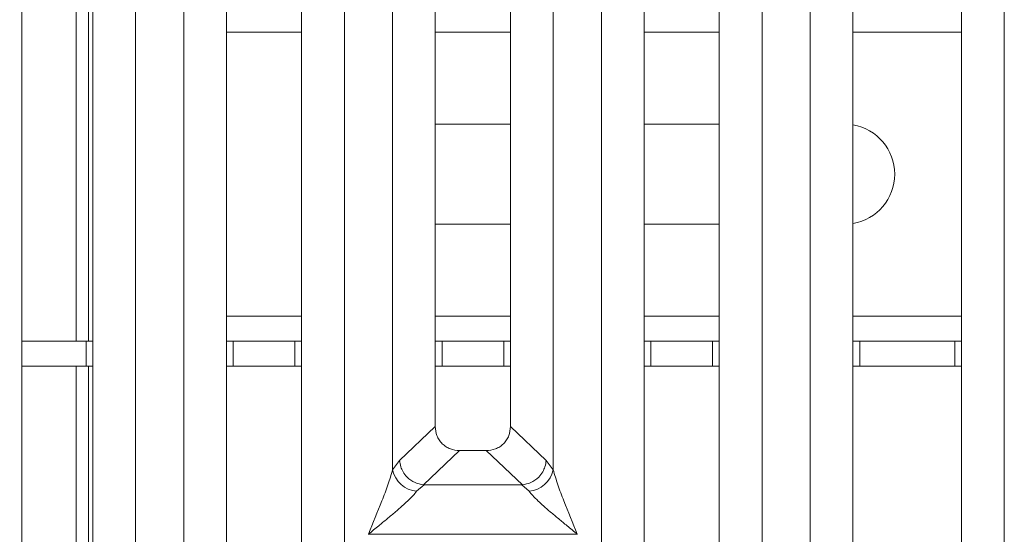
# Model space of a CAD drawing. Units: millimetres. Extents: x 5 to 415, y 5 to 292.
# Drawn here: x 96 to 108, y 97 to 103 of the extents above; entities that cross this region are included whole.
import ezdxf

# ---------------------------------------------------------------- set-up
doc = ezdxf.new("R2010")
doc.units = ezdxf.units.MM
doc.layers.add('BEMAßUNG', color=96, linetype='Continuous')
doc.styles.add('SLDTEXTSTYLE0', font='TXT', dxfattribs={"width": 0.75})
doc.dimstyles.new('SLDDIMSTYLE1', dxfattribs={"dimtxt": 3.5, "dimasz": 3.302, "dimexe": 0, "dimexo": 0.0625, "dimgap": 0.875, "dimtad": 1, "dimlfac": 10, "dimrnd": 1e-09, "dimzin": 12, "dimdsep": 46, "dimtxsty": 'SLDTEXTSTYLE0', "dimsah": 1, "dimcen": 0.09, "dimadec": 0, "dimazin": 3, "dimtfac": 1, "dimtofl": 0, "dimtmove": 0, "dimatfit": 3, "dimfxl": 0, "dimfrac": 2, "dimtolj": 1, "dimtzin": 12, "dimarcsym": 0})

# ---------------------------------------------------------------- blocks, each defined once
blk = doc.blocks.new('_D_10')
at = {"layer": 'BEMAßUNG'}
for p, q in [((95.931, 136.281), (79.584, 136.281)), ((80.584, 136.281), (80.584, 88.781)), ((95.931, 88.781), (79.584, 88.781))]:
    blk.add_line(p, q, dxfattribs=at)
for points in [[(80.584, 136.281), (80.076, 132.979), (81.092, 132.979)], [(80.584, 88.781), (81.092, 92.083), (80.076, 92.083)]]:
    blk.add_solid(points, dxfattribs=at)
at = {"layer": 'BEMAßUNG', "insert": (76.072, 108.116), "char_height": 3.5, "attachment_point": 1, "rotation": 90, "style": 'SLDTEXTSTYLE0'}
blk.add_mtext('475', dxfattribs=at)

msp = doc.modelspace()

# ---------------------------------------------------------------- linework, layer by layer
at = {"color": 7, "linetype": 'Continuous', "lineweight": 15}
for p, q in [((96.2845, 142.7919), (96.2845, 89.4919)), ((97.6465, 134.0836), (97.6465, 90.9793)), ((105.7232, 90.9793), (105.7232, 134.0836)), ((108.0465, 134.0836), (108.0465, 90.9793)), ((97.1349, 91.1039), (97.1349, 133.9589)), ((106.2349, 133.9589), (106.2349, 91.1039)), ((107.5349, 91.1039), (107.5349, 133.9589)), ((100.7232, 97.9517), (100.7232, 127.1112)), ((102.6465, 127.1112), (102.6465, 97.9517)), ((101.2349, 126.5928), (101.2349, 98.4701)), ((102.1349, 98.4701), (102.1349, 126.5928)), ((98.7349, 111.5473), (98.7349, 94.4671)), ((99.6349, 94.4671), (99.6349, 111.5473)), ((103.7349, 111.5473), (103.7349, 94.4671)), ((104.6349, 94.4671), (104.6349, 111.5473)), ((98.2232, 93.9517), (98.2232, 109.4653)), ((100.1465, 109.4653), (100.1465, 93.9517)), ((103.2232, 93.9517), (103.2232, 109.4653)), ((105.1465, 109.4653), (105.1465, 93.9517)), ((96.9345, 99.4919), (96.9345, 103.4919)), ((97.0845, 99.4919), (97.0845, 103.4919)), ((101.2349, 102.0919), (102.1349, 102.0919)), ((103.7349, 102.0919), (104.6349, 102.0919)), ((102.1349, 100.8919), (101.2349, 100.8919)), ((104.6349, 100.8919), (103.7349, 100.8919)), ((97.0532, 99.4919), (96.2845, 99.4919)), ((97.0532, 99.1919), (97.0532, 99.4919)), ((97.0532, 99.4919), (97.1349, 99.4919)), ((98.7349, 99.4919), (98.8159, 99.4919)), ((98.8159, 99.4919), (98.8159, 99.1919)), ((99.5532, 99.4919), (98.8159, 99.4919)), ((99.5532, 99.1919), (99.5532, 99.4919)), ((99.5532, 99.4919), (99.6349, 99.4919)), ((101.2349, 99.4919), (101.3159, 99.4919)), ((101.3159, 99.4919), (101.3159, 99.1919)), ((102.0532, 99.4919), (101.3159, 99.4919)), ((102.0532, 99.1919), (102.0532, 99.4919)), ((102.0532, 99.4919), (102.1349, 99.4919)), ((103.7349, 99.4919), (103.8159, 99.4919)), ((103.8159, 99.4919), (103.8159, 99.1919)), ((104.5532, 99.4919), (103.8159, 99.4919)), ((104.5532, 99.1919), (104.5532, 99.4919)), ((104.5532, 99.4919), (104.6349, 99.4919)), ((106.2349, 99.4919), (106.3159, 99.4919)), ((106.3159, 99.4919), (106.3159, 99.1919)), ((107.4532, 99.4919), (106.3159, 99.4919)), ((107.4532, 99.1919), (107.4532, 99.4919)), ((107.4532, 99.4919), (107.5349, 99.4919)), ((97.0532, 99.1919), (96.2845, 99.1919)), ((96.9345, 90.908), (96.9345, 99.1919)), ((97.1349, 99.1919), (97.0532, 99.1919)), ((97.0845, 90.9756), (97.0845, 99.1919)), ((98.8159, 99.1919), (98.7349, 99.1919)), ((99.5532, 99.1919), (98.8159, 99.1919)), ((99.6349, 99.1919), (99.5532, 99.1919)), ((101.3159, 99.1919), (101.2349, 99.1919)), ((102.0532, 99.1919), (101.3159, 99.1919)), ((102.1349, 99.1919), (102.0532, 99.1919)), ((103.8159, 99.1919), (103.7349, 99.1919)), ((104.5532, 99.1919), (103.8159, 99.1919)), ((104.6349, 99.1919), (104.5532, 99.1919)), ((106.3159, 99.1919), (106.2349, 99.1919)), ((107.4532, 99.1919), (106.3159, 99.1919)), ((107.5349, 99.1919), (107.4532, 99.1919)), ((101.2349, 98.4701), (100.8076, 98.0649)), ((102.5622, 98.0649), (102.1349, 98.4701)), ((101.5244, 98.1817), (101.0928, 97.7725)), ((101.5244, 98.1817), (101.8454, 98.1817)), ((102.2769, 97.7725), (101.8454, 98.1817)), ((100.8076, 98.0649), (100.7232, 97.9517)), ((102.6465, 97.9517), (102.5622, 98.0649)), ((101.1001, 97.7722), (101.0116, 97.695)), ((101.0928, 97.7725), (101.1001, 97.7722)), ((102.2696, 97.7722), (101.1001, 97.7722)), ((102.2769, 97.7725), (102.2696, 97.7722)), ((102.3582, 97.695), (102.2696, 97.7722)), ((100.4349, 97.1814), (100.4358, 97.1802)), ((100.4358, 97.1802), (100.4349, 97.1789)), ((102.934, 97.1802), (100.4358, 97.1802)), ((102.934, 97.1802), (102.9349, 97.1814)), ((102.9349, 97.1789), (102.934, 97.1802))]:
    msp.add_line(p, q, dxfattribs=at)
at = {"color": 8, "linetype": 'Continuous', "lineweight": 15}
for p, q in [((98.7349, 103.1919), (99.6349, 103.1919)), ((101.2349, 103.1919), (102.1349, 103.1919)), ((103.7349, 103.1919), (104.6349, 103.1919)), ((106.2349, 103.1919), (107.5349, 103.1919)), ((99.6349, 99.7919), (98.7349, 99.7919)), ((102.1349, 99.7919), (101.2349, 99.7919)), ((104.6349, 99.7919), (103.7349, 99.7919)), ((107.5349, 99.7919), (106.2349, 99.7919))]:
    msp.add_line(p, q, dxfattribs=at)
at = {"color": 7, "linetype": 'Continuous', "lineweight": 15}
for centre, radius, start, end in [((106.1345, 101.4919), 0.6, 279.62697, 80.37303), ((101.0454, 98.0233), 0.33, 192.52161, 264.11553), ((102.3243, 98.0232), 0.33, 275.88319, 347.48085)]:
    msp.add_arc(centre, radius, start, end, dxfattribs=at)
for points, knots in [([(101.2349, 98.4701), (101.2386, 98.4332), (101.2444, 98.3766), (101.2801, 98.309), (101.317, 98.2635), (101.3627, 98.2267), (101.4306, 98.1911), (101.4873, 98.1854), (101.5244, 98.1817)], [0, 0, 0, 0, 0.2423005, 0.3710839, 0.499369, 0.6276282, 0.7568311, 1, 1, 1, 1]), ([(101.8454, 98.1817), (101.8824, 98.1854), (101.9391, 98.1911), (102.0071, 98.2267), (102.0527, 98.2634), (102.0897, 98.309), (102.1254, 98.3766), (102.1311, 98.4332), (102.1349, 98.4701)], [0, 0, 0, 0, 0.2431697, 0.3722671, 0.5006313, 0.6287939, 0.7577011, 1, 1, 1, 1]), ([(100.8076, 98.0649), (100.8111, 98.0389), (100.8176, 97.9919), (100.8491, 97.9234), (100.9018, 97.8534), (100.9865, 97.7916), (101.0585, 97.7787), (101.0928, 97.7725)], [0, 0, 0, 0, 0.1783737, 0.3214003, 0.5006344, 0.7621961, 1, 1, 1, 1]), ([(102.2769, 97.7725), (102.3112, 97.7787), (102.3832, 97.7916), (102.468, 97.8534), (102.5206, 97.9234), (102.5522, 97.9919), (102.5586, 98.0389), (102.5622, 98.0649)], [0, 0, 0, 0, 0.2378054, 0.4993577, 0.6786222, 0.8216258, 1, 1, 1, 1]), ([(100.4349, 97.1814), (100.4892, 97.3148), (100.5706, 97.5149), (100.6716, 97.776), (100.7061, 97.8932), (100.7232, 97.9517)], [0, 0, 0, 0, 0.5002159, 0.7504583, 1, 1, 1, 1]), ([(102.6465, 97.9517), (102.6637, 97.8932), (102.6981, 97.776), (102.7991, 97.5149), (102.8806, 97.3148), (102.9349, 97.1814)], [0, 0, 0, 0, 0.249543, 0.499785, 1, 1, 1, 1]), ([(101.0116, 97.695), (100.9983, 97.6782), (100.9775, 97.652), (100.9382, 97.6119), (100.8955, 97.5705), (100.8356, 97.5161), (100.7537, 97.4449), (100.6592, 97.3655), (100.5508, 97.2762), (100.4757, 97.2148), (100.4349, 97.1814)], [0, 0, 0, 0, 0.1158943, 0.1806641, 0.2504053, 0.3670427, 0.5001438, 0.6587952, 0.8145245, 1, 1, 1, 1]), ([(102.9349, 97.1814), (102.8941, 97.2148), (102.819, 97.2762), (102.7105, 97.3655), (102.6161, 97.4448), (102.534, 97.5162), (102.4625, 97.5814), (102.4005, 97.6419), (102.3716, 97.6782), (102.3582, 97.695)], [0, 0, 0, 0, 0.1854937, 0.3412489, 0.499929, 0.6330348, 0.7497083, 0.8840862, 1, 1, 1, 1])]:
    msp.add_open_spline(points, degree=3, knots=knots, dxfattribs=at)

# ---------------------------------------------------------------- dimensions: what is measured, and where the dimension line sits
at = {"layer": 'BEMAßUNG'}
dim = msp.add_linear_dim(base=(80.584, 88.7814), p1=(96.9307, 136.2814), p2=(96.9307, 88.7814), angle=90, text='475', dimstyle='SLDDIMSTYLE1', dxfattribs=at)
dim.commit()
dim.dimension.update_dxf_attribs({"geometry": '_D_10', "text_midpoint": (80.584, 111.9953), "dimtype": 160})

doc.saveas('drawing.dxf')
